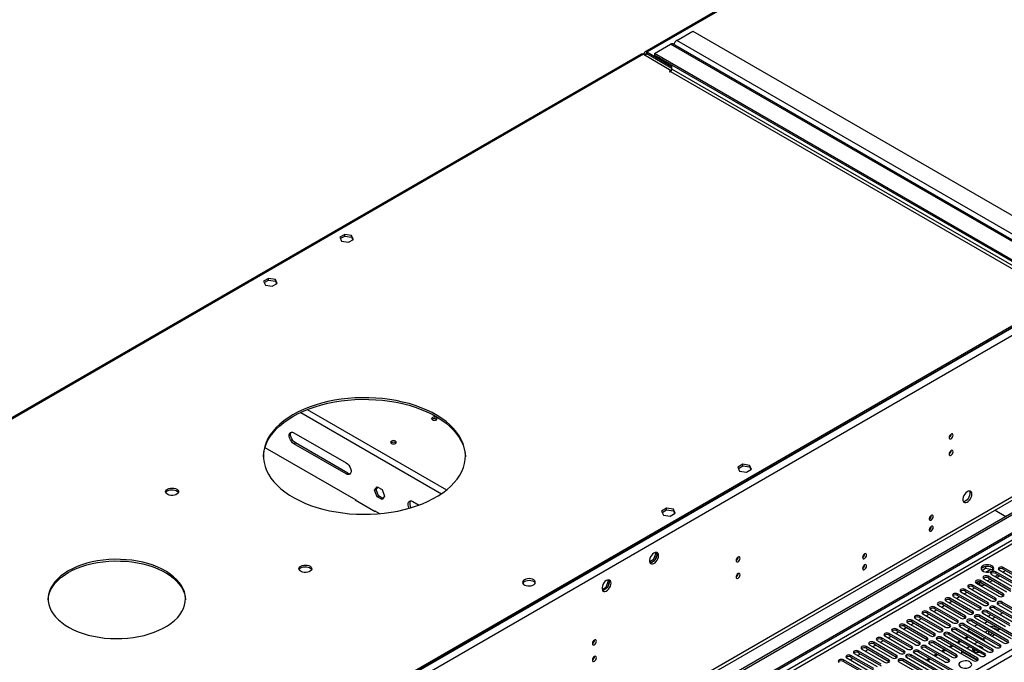
# Model space of a CAD drawing. Units: millimetres. Extents: x 3 to 7983, y 8 to 11294.
# Drawn here: x 3194 to 3926, y 2567 to 3044 of the extents above; entities that cross this region are included whole.
import ezdxf

# ---------------------------------------------------------------- set-up
doc = ezdxf.new("R2010")
doc.units = ezdxf.units.MM
doc.header["$LTSCALE"] = 38

msp = doc.modelspace()

# ---------------------------------------------------------------- linework, layer by layer
at = {"color": 7, "linetype": 'Continuous', "lineweight": 25}
for p, q in [((4346.008, 3416.83), (3658.499, 3019.94)), ((3724.169, 2543.651), (5097.371, 3336.383)), ((3725.23, 2543.038), (5098.431, 3335.771)), ((3682.273, 3028.571), (3694.294, 3035.511)), ((3694.294, 3035.511), (3963.348, 2880.189)), ((3678.738, 3008.974), (3659.999, 3019.792)), ((3665.656, 3018.979), (3677.677, 3025.918)), ((3948.231, 2870.745), (3679.177, 3026.067)), ((3656.025, 3018.511), (3043.423, 2664.864)), ((3657.524, 3018.363), (3678.207, 3006.423)), ((3657.878, 3018.159), (3657.878, 3018.567)), ((3658.939, 3017.546), (3658.939, 3017.954)), ((3678.738, 3007.749), (3659.999, 3018.567)), ((3665.656, 3018.979), (3665.656, 3017.754)), ((3934.71, 2863.657), (3665.656, 3018.979)), ((3934.71, 2862.432), (3665.656, 3017.754)), ((3678.207, 3006.423), (3676.616, 3005.504)), ((3676.616, 3005.504), (3677.147, 3005.198)), ((3677.147, 3005.198), (3677.677, 3005.504)), ((3678.207, 3006.423), (3678.207, 3005.975)), ((3678.738, 3007.342), (3678.738, 3010.202)), ((3435.724, 2884.646), (3432.009, 2882.502)), ((3432.009, 2882.502), (3433.369, 2879.572)), ((3432.457, 2881.536), (3435.724, 2883.421)), ((3440.799, 2883.861), (3435.724, 2884.646)), ((3435.724, 2883.421), (3435.724, 2884.646)), ((3435.724, 2883.421), (3440.799, 2882.636)), ((3438.444, 2878.787), (3442.159, 2880.932)), ((3442.159, 2880.932), (3440.799, 2883.861)), ((3440.799, 2882.636), (3440.799, 2883.861)), ((3440.799, 2882.636), (3441.71, 2880.673)), ((3433.369, 2879.572), (3438.444, 2878.787)), ((3379.155, 2851.99), (3375.441, 2849.845)), ((3384.231, 2851.205), (3379.155, 2851.99)), ((3379.155, 2850.765), (3379.155, 2851.99)), ((3375.441, 2849.845), (3376.8, 2846.916)), ((3375.889, 2848.879), (3379.155, 2850.765)), ((3376.8, 2846.916), (3381.875, 2846.131)), ((3379.155, 2850.765), (3384.231, 2849.98)), ((3381.875, 2846.131), (3385.59, 2848.275)), ((3385.59, 2848.275), (3384.231, 2851.205)), ((3384.231, 2849.98), (3384.231, 2851.205)), ((3384.231, 2849.98), (3385.142, 2848.016)), ((3969.005, 2838.549), (2580.601, 2037.04)), ((3969.005, 2837.324), (2580.601, 2035.815)), ((4037.064, 2739.029), (2535.876, 1872.412)), ((4037.064, 2737.396), (2535.876, 1870.779)), ((3398.016, 2737.474), (3436.907, 2715.022)), ((3436.907, 2706.857), (3398.016, 2729.308)), ((3437.968, 2707.469), (3399.077, 2729.921)), ((3376.483, 2726.47), (3443.948, 2687.523)), ((3731.295, 2714.017), (3727.58, 2711.872)), ((3728.028, 2710.906), (3731.295, 2712.792)), ((3736.37, 2713.232), (3731.295, 2714.017)), ((3731.295, 2712.792), (3731.295, 2714.017)), ((3731.295, 2712.792), (3736.37, 2712.007)), ((3737.729, 2710.302), (3736.37, 2713.232)), ((3736.37, 2712.007), (3736.37, 2713.232)), ((3727.58, 2711.872), (3728.939, 2708.943)), ((3728.939, 2708.943), (3734.014, 2708.158)), ((3734.014, 2708.158), (3737.729, 2710.302)), ((3736.37, 2712.007), (3737.281, 2710.043)), ((3457.941, 2694.715), (3459.798, 2697.357)), ((3457.941, 2694.715), (3459.002, 2695.327)), ((3459.798, 2689.927), (3457.941, 2694.715)), ((3459.002, 2695.327), (3460.247, 2697.099)), ((3460.859, 2690.539), (3459.002, 2695.327)), ((3459.798, 2697.357), (3463.513, 2695.213)), ((3463.513, 2695.213), (3465.371, 2690.425)), ((3443.594, 2687.727), (3443.382, 2687.605)), ((3443.382, 2687.605), (3458.231, 2679.033)), ((3443.948, 2687.523), (3443.948, 2687.278)), ((3459.798, 2689.927), (3460.859, 2690.539)), ((3463.513, 2687.782), (3459.798, 2689.927)), ((3464.126, 2688.653), (3460.859, 2690.539)), ((3465.371, 2690.425), (3463.513, 2687.782)), ((3486.405, 2686.448), (3491.008, 2683.79)), ((3458.09, 2679.359), (3461.553, 2677.36)), ((3458.09, 2679.114), (3458.09, 2679.359)), ((3458.231, 2679.033), (3458.443, 2679.155)), ((3674.726, 2681.361), (3671.011, 2679.216)), ((3671.011, 2679.216), (3672.371, 2676.286)), ((3671.459, 2678.25), (3674.726, 2680.136)), ((3672.371, 2676.286), (3677.446, 2675.501)), ((3679.801, 2680.576), (3674.726, 2681.361)), ((3674.726, 2680.136), (3674.726, 2681.361)), ((3674.726, 2680.136), (3679.801, 2679.351)), ((3677.446, 2675.501), (3681.161, 2677.646)), ((3681.161, 2677.646), (3679.801, 2680.576)), ((3679.801, 2679.351), (3679.801, 2680.576)), ((3679.801, 2679.351), (3680.712, 2677.387)), ((3918.624, 2680.043), (3926.755, 2675.349)), ((3666.72, 2647.876), (3664.862, 2643.088)), ((3666.262, 2648.526), (3666.72, 2647.876)), ((3667.403, 2647.482), (3666.72, 2647.876)), ((3666.818, 2648.632), (3667.334, 2647.899)), ((3664.862, 2643.088), (3662.204, 2641.554)), ((3665.029, 2641.96), (3663.101, 2640.847)), ((3665.661, 2642.627), (3664.862, 2643.088)), ((3667.334, 2646.113), (3666.369, 2643.627)), ((3910.714, 2637.909), (3908.785, 2636.796)), ((3908.949, 2635.257), (3911.607, 2636.792)), ((3911.607, 2638.123), (3911.607, 2636.792)), ((3911.607, 2636.792), (3916.682, 2636.007)), ((3915.462, 2637.829), (3912.827, 2638.236)), ((3915.954, 2632.322), (3932.836, 2622.576)), ((3916.682, 2637.204), (3916.682, 2636.007)), ((3916.682, 2636.007), (3917.016, 2635.287)), ((3917.494, 2635.89), (3917.009, 2636.936)), ((3936.018, 2624.413), (3919.136, 2634.159)), ((3919.136, 2632.934), (3936.018, 2623.188)), ((3921.611, 2635.587), (3938.493, 2625.841)), ((3926.561, 2635.179), (3924.44, 2633.954)), ((3941.675, 2627.678), (3924.793, 2637.424)), ((3924.793, 2636.199), (3941.675, 2626.453)), ((3631.364, 2627.466), (3629.507, 2622.678)), ((3630.907, 2628.116), (3631.364, 2627.466)), ((3631.978, 2625.702), (3631.014, 2623.217)), ((3632.047, 2627.071), (3631.364, 2627.466)), ((3631.463, 2628.222), (3631.978, 2627.489)), ((3904.64, 2625.79), (3921.522, 2616.045)), ((3907.31, 2624.882), (3904.658, 2626.413)), ((3907.31, 2626.515), (3906.971, 2626.711)), ((3924.704, 2617.881), (3907.822, 2627.627)), ((3907.822, 2626.402), (3924.704, 2616.657)), ((3910.297, 2629.056), (3927.179, 2619.31)), ((3915.247, 2628.648), (3913.126, 2627.423)), ((3930.361, 2621.147), (3913.479, 2630.893)), ((3913.479, 2629.668), (3930.361, 2619.922)), ((3916.661, 2627.831), (3914.54, 2626.607)), ((3920.904, 2631.913), (3918.783, 2630.689)), ((3922.318, 2631.097), (3920.197, 2629.872)), ((3629.507, 2622.678), (3626.849, 2621.144)), ((3629.674, 2621.55), (3627.746, 2620.437)), ((3630.305, 2622.217), (3629.507, 2622.678)), ((3907.734, 2608.085), (3890.852, 2617.83)), ((3893.327, 2619.259), (3910.209, 2609.513)), ((3895.809, 2617.826), (3897.93, 2619.051)), ((3913.391, 2611.35), (3896.509, 2621.096)), ((3896.509, 2619.871), (3913.391, 2610.125)), ((3898.983, 2622.525), (3915.866, 2612.779)), ((3901.466, 2621.092), (3903.587, 2622.316)), ((3919.048, 2614.616), (3902.165, 2624.362)), ((3902.165, 2623.137), (3919.048, 2613.391)), ((3907.123, 2624.357), (3907.701, 2624.691)), ((3896.42, 2601.553), (3879.538, 2611.299)), ((3882.013, 2612.728), (3898.895, 2602.982)), ((3884.495, 2611.295), (3886.616, 2612.519)), ((3902.077, 2604.819), (3885.195, 2614.565)), ((3885.195, 2613.34), (3902.077, 2603.594)), ((3887.67, 2615.993), (3904.552, 2606.248)), ((3890.152, 2614.56), (3892.273, 2615.785)), ((3890.852, 2616.606), (3907.734, 2606.86)), ((3919.048, 2613.391), (3919.441, 2613.085)), ((3940.88, 2602.013), (3923.997, 2611.758)), ((3923.997, 2610.534), (3940.88, 2600.788)), ((3924.704, 2616.657), (3925.098, 2616.351)), ((3865.042, 2602.931), (3881.925, 2593.185)), ((3885.107, 2595.022), (3868.224, 2604.768)), ((3868.224, 2603.543), (3885.107, 2593.797)), ((3870.699, 2606.197), (3887.581, 2596.451)), ((3873.181, 2604.764), (3875.303, 2605.988)), ((3890.763, 2598.288), (3873.881, 2608.034)), ((3873.881, 2606.809), (3890.763, 2597.063)), ((3876.356, 2609.462), (3893.238, 2599.716)), ((3878.838, 2608.029), (3880.96, 2609.254)), ((3879.538, 2610.074), (3896.42, 2600.328)), ((3902.077, 2603.594), (3902.47, 2603.288)), ((3907.734, 2606.86), (3908.127, 2606.554)), ((3909.502, 2603.39), (3926.384, 2593.644)), ((3929.566, 2595.481), (3912.684, 2605.227)), ((3912.684, 2604.002), (3929.566, 2594.256)), ((3913.391, 2610.125), (3913.784, 2609.819)), ((3915.159, 2606.656), (3932.041, 2596.91)), ((3935.223, 2598.747), (3918.341, 2608.493)), ((3918.341, 2607.268), (3935.223, 2597.522)), ((3920.815, 2609.921), (3937.698, 2600.176)), ((3924.391, 2603.775), (3922.27, 2602.551)), ((3853.729, 2596.4), (3870.611, 2586.654)), ((3856.211, 2594.967), (3858.332, 2596.191)), ((3873.793, 2588.491), (3856.911, 2598.237)), ((3856.911, 2597.012), (3873.793, 2587.266)), ((3859.385, 2599.665), (3876.268, 2589.919)), ((3861.868, 2598.232), (3863.989, 2599.457)), ((3879.45, 2591.756), (3862.567, 2601.502)), ((3862.567, 2600.277), (3879.45, 2590.532)), ((3867.525, 2601.498), (3869.646, 2602.722)), ((3890.763, 2597.063), (3891.157, 2596.757)), ((3896.42, 2600.328), (3896.813, 2600.022)), ((3898.188, 2596.859), (3924.97, 2581.398)), ((3928.152, 2583.235), (3901.37, 2598.696)), ((3901.37, 2597.471), (3928.152, 2582.01)), ((3903.845, 2600.125), (3930.627, 2584.664)), ((3933.808, 2586.501), (3907.027, 2601.961)), ((3907.027, 2600.737), (3933.808, 2585.276)), ((3911.217, 2596.17), (3910.966, 2596.014)), ((3913.077, 2597.244), (3911.217, 2596.17)), ((3912.469, 2597.595), (3912.117, 2596.69)), ((3913.938, 2601.381), (3913.763, 2600.93)), ((3915.581, 2602.33), (3913.938, 2601.381)), ((3918.734, 2600.51), (3916.613, 2599.285)), ((3918.189, 2600.824), (3917.875, 2600.013)), ((3856.822, 2578.694), (3839.94, 2588.44)), ((3842.415, 2589.868), (3859.297, 2580.123)), ((3844.897, 2588.435), (3847.018, 2589.66)), ((3862.479, 2581.959), (3845.597, 2591.705)), ((3845.597, 2590.481), (3862.479, 2580.735)), ((3848.072, 2593.134), (3864.954, 2583.388)), ((3850.554, 2591.701), (3852.675, 2592.926)), ((3868.136, 2585.225), (3851.254, 2594.971)), ((3851.254, 2593.746), (3868.136, 2584)), ((3879.45, 2590.532), (3879.843, 2590.226)), ((3911.181, 2573.438), (3884.399, 2588.899)), ((3885.107, 2593.797), (3885.5, 2593.491)), ((3886.874, 2590.328), (3913.656, 2574.867)), ((3916.838, 2576.704), (3890.056, 2592.165)), ((3890.056, 2590.94), (3916.838, 2575.479)), ((3892.531, 2593.593), (3919.313, 2578.133)), ((3922.495, 2579.97), (3895.713, 2595.43)), ((3895.713, 2594.205), (3922.495, 2578.745)), ((3899.958, 2591.755), (3898.379, 2590.844)), ((3898.379, 2590.844), (3911.107, 2583.496)), ((3898.379, 2590.217), (3898.379, 2590.844)), ((3905.615, 2595.021), (3903.494, 2593.796)), ((3911.272, 2589.306), (3913.393, 2590.53)), ((3913.393, 2588.081), (3913.936, 2588.394)), ((3913.936, 2588.394), (3913.936, 2590.217)), ((3913.936, 2588.394), (3915.35, 2587.578)), ((3914.207, 2594.143), (3920.034, 2593.228)), ((3916.929, 2588.489), (3914.807, 2587.265)), ((3917.308, 2592.353), (3923.135, 2591.438)), ((3922.271, 2591.573), (3920.464, 2590.53)), ((3845.509, 2572.163), (3828.626, 2581.908)), ((3831.101, 2583.337), (3847.983, 2573.591)), ((3833.583, 2581.904), (3835.705, 2583.129)), ((3851.165, 2575.428), (3834.283, 2585.174)), ((3834.283, 2583.949), (3851.165, 2574.203)), ((3836.758, 2586.603), (3853.64, 2576.857)), ((3839.24, 2585.17), (3841.362, 2586.394)), ((3839.94, 2587.215), (3856.822, 2577.469)), ((3868.136, 2584), (3868.529, 2583.694)), ((3889.968, 2572.622), (3873.086, 2582.368)), ((3873.086, 2581.143), (3889.968, 2571.397)), ((3873.793, 2587.266), (3874.186, 2586.96)), ((3875.561, 2583.796), (3902.342, 2568.336)), ((3905.524, 2570.173), (3878.743, 2585.633)), ((3878.743, 2584.408), (3905.524, 2568.948)), ((3881.217, 2587.062), (3907.999, 2571.601)), ((3884.399, 2587.674), (3911.181, 2572.213)), ((3892.454, 2583.024), (3890.333, 2581.8)), ((3898.111, 2586.29), (3895.99, 2585.065)), ((3905.615, 2581.958), (3903.494, 2580.733)), ((3911.272, 2585.224), (3909.15, 2583.999)), ((3909.339, 2584.108), (3909.15, 2583.999)), ((3909.339, 2584.108), (3910.754, 2583.292)), ((3910.754, 2583.292), (3911.107, 2583.496)), ((3916.222, 2586.448), (3918.343, 2587.673)), ((3834.195, 2565.631), (3817.313, 2575.377)), ((3817.313, 2574.152), (3834.195, 2564.406)), ((3819.788, 2576.806), (3836.67, 2567.06)), ((3822.27, 2575.373), (3824.391, 2576.597)), ((3839.852, 2568.897), (3822.97, 2578.643)), ((3822.97, 2577.418), (3839.852, 2567.672)), ((3825.444, 2580.072), (3842.327, 2570.326)), ((3827.927, 2578.639), (3830.048, 2579.863)), ((3828.626, 2580.684), (3845.509, 2570.938)), ((3851.165, 2574.203), (3851.559, 2573.897)), ((3856.822, 2577.469), (3857.215, 2577.163)), ((3858.59, 2574), (3885.372, 2558.539)), ((3888.554, 2560.376), (3861.772, 2575.836)), ((3861.772, 2574.612), (3888.554, 2559.151)), ((3862.479, 2580.735), (3862.872, 2580.429)), ((3864.247, 2577.265), (3881.129, 2567.519)), ((3884.311, 2569.356), (3867.429, 2579.102)), ((3867.429, 2577.877), (3884.311, 2568.131)), ((3869.904, 2580.531), (3886.786, 2570.785)), ((3881.14, 2576.493), (3879.019, 2575.269)), ((3886.797, 2579.759), (3884.676, 2578.534)), ((3894.301, 2575.427), (3893.783, 2575.128)), ((3893.783, 2575.128), (3905.536, 2568.343)), ((3893.783, 2575.128), (3893.783, 2573.277)), ((3899.958, 2578.692), (3897.837, 2577.468)), ((3904.451, 2576.012), (3902.948, 2575.144)), ((3904.451, 2576.012), (3904.451, 2576.099)), ((3904.656, 2575.98), (3904.451, 2576.012)), ((3917.231, 2575.173), (3916.838, 2575.479)), ((3922.888, 2578.439), (3922.495, 2578.745)), ((3822.881, 2559.1), (3805.999, 2568.846)), ((3805.999, 2567.621), (3822.881, 2557.875)), ((3808.474, 2570.275), (3825.356, 2560.529)), ((3810.956, 2568.842), (3813.077, 2570.066)), ((3828.538, 2562.366), (3811.656, 2572.112)), ((3811.656, 2570.887), (3828.538, 2561.141)), ((3814.131, 2573.54), (3831.013, 2563.794)), ((3816.613, 2572.107), (3818.734, 2573.332)), ((3839.852, 2567.672), (3840.245, 2567.366)), ((3845.509, 2570.938), (3845.902, 2570.632)), ((3847.276, 2567.468), (3874.058, 2552.008)), ((3877.24, 2553.844), (3850.458, 2569.305)), ((3850.458, 2568.08), (3877.24, 2552.62)), ((3852.933, 2570.734), (3879.715, 2555.273)), ((3882.897, 2557.11), (3856.115, 2572.571)), ((3856.115, 2571.346), (3882.897, 2555.885)), ((3869.827, 2569.962), (3867.705, 2568.737)), ((3875.483, 2573.227), (3873.362, 2572.003)), ((3884.311, 2568.131), (3884.704, 2567.825)), ((3889.968, 2571.397), (3890.361, 2571.091)), ((3905.917, 2568.642), (3905.524, 2568.948)), ((3911.574, 2571.907), (3911.181, 2572.213))]:
    msp.add_line(p, q, dxfattribs=at)
at = {"color": 8, "linetype": 'Continuous', "lineweight": 25}
for p, q in [((4345.781, 3415.685), (3659.999, 3019.792)), ((5097.441, 3330.708), (3725.23, 2538.547)), ((3726.291, 2536.71), (5097.371, 3328.218)), ((3869.303, 2541.098), (5089.769, 3245.659)), ((5091.891, 3241.984), (3871.424, 2537.424)), ((3951.327, 2873.25), (3682.273, 3028.571)), ((3659.999, 3018.567), (3659.999, 3019.792)), ((3946.731, 2870.596), (3677.677, 3025.918)), ((3657.524, 3018.363), (3045.407, 2664.995)), ((3658.939, 3017.954), (3657.878, 3018.567)), ((3658.939, 3017.954), (3660, 3018.567)), ((3677.677, 3005.504), (3946.731, 2850.183)), ((3947.792, 2852.02), (3678.738, 3007.342)), ((3970.066, 2837.528), (2579.54, 2034.795)), ((3972.541, 2833.242), (2582.015, 2030.508)), ((3403.033, 2752.541), (3507.577, 2692.19)), ((3407.888, 2754.637), (3511.295, 2694.942)), ((3398.016, 2729.308), (3399.077, 2729.921)), ((3975.722, 2715.455), (2578.833, 1909.048)), ((2579.894, 1907.211), (3976.783, 2713.618)), ((3436.907, 2706.857), (3437.968, 2707.469)), ((3911.889, 2634.05), (3915.576, 2636.178)), ((3919.136, 2632.934), (3919.136, 2634.159)), ((3924.793, 2636.199), (3924.793, 2637.424)), ((3907.31, 2624.882), (3907.31, 2626.515)), ((3907.822, 2626.402), (3907.822, 2627.627)), ((3913.479, 2629.668), (3913.479, 2630.893)), ((3890.852, 2616.606), (3890.852, 2617.83)), ((3896.509, 2619.871), (3896.509, 2621.096)), ((3902.165, 2623.137), (3902.165, 2624.362)), ((3924.704, 2616.657), (3924.704, 2617.881)), ((3879.538, 2610.074), (3879.538, 2611.299)), ((3885.195, 2613.34), (3885.195, 2614.565)), ((3913.391, 2610.125), (3913.391, 2611.35)), ((3919.048, 2613.391), (3919.048, 2614.616)), ((3923.997, 2610.534), (3923.997, 2611.758)), ((3868.224, 2603.543), (3868.224, 2604.768)), ((3873.881, 2606.809), (3873.881, 2608.034)), ((3902.077, 2603.594), (3902.077, 2604.819)), ((3907.734, 2606.86), (3907.734, 2608.085)), ((3912.684, 2604.002), (3912.684, 2605.227)), ((3918.341, 2607.268), (3918.341, 2608.493)), ((3856.911, 2597.012), (3856.911, 2598.237)), ((3862.567, 2600.277), (3862.567, 2601.502)), ((3890.763, 2597.063), (3890.763, 2598.288)), ((3896.42, 2600.328), (3896.42, 2601.553)), ((3901.37, 2597.471), (3901.37, 2598.696)), ((3907.027, 2600.737), (3907.027, 2601.961)), ((3839.94, 2587.215), (3839.94, 2588.44)), ((3845.597, 2590.481), (3845.597, 2591.705)), ((3851.254, 2593.746), (3851.254, 2594.971)), ((3873.793, 2587.266), (3873.793, 2588.491)), ((3879.45, 2590.532), (3879.45, 2591.756)), ((3884.399, 2587.674), (3884.399, 2588.899)), ((3885.107, 2593.797), (3885.107, 2595.022)), ((3890.056, 2590.94), (3890.056, 2592.165)), ((3895.713, 2594.205), (3895.713, 2595.43)), ((3828.626, 2580.684), (3828.626, 2581.908)), ((3834.283, 2583.949), (3834.283, 2585.174)), ((3862.479, 2580.735), (3862.479, 2581.959)), ((3868.136, 2584), (3868.136, 2585.225)), ((3873.086, 2581.143), (3873.086, 2582.368)), ((3878.743, 2584.408), (3878.743, 2585.633)), ((3893.332, 2582.517), (3891.211, 2581.293)), ((3898.989, 2585.783), (3896.868, 2584.558)), ((3817.313, 2574.152), (3817.313, 2575.377)), ((3822.97, 2577.418), (3822.97, 2578.643)), ((3851.165, 2574.203), (3851.165, 2575.428)), ((3856.822, 2577.469), (3856.822, 2578.694)), ((3861.772, 2574.612), (3861.772, 2575.836)), ((3867.429, 2577.877), (3867.429, 2579.102)), ((3882.019, 2575.986), (3879.898, 2574.761)), ((3887.676, 2579.252), (3885.555, 2578.027)), ((3916.838, 2575.479), (3916.838, 2576.704)), ((3922.495, 2578.745), (3922.495, 2579.97)), ((3805.999, 2567.621), (3805.999, 2568.846)), ((3811.656, 2570.887), (3811.656, 2572.112)), ((3839.852, 2567.672), (3839.852, 2568.897)), ((3845.509, 2570.938), (3845.509, 2572.163)), ((3850.458, 2568.08), (3850.458, 2569.305)), ((3856.115, 2571.346), (3856.115, 2572.571)), ((3870.705, 2569.455), (3868.584, 2568.23)), ((3876.362, 2572.72), (3874.241, 2571.496)), ((3884.311, 2568.131), (3884.311, 2569.356)), ((3889.968, 2571.397), (3889.968, 2572.622)), ((3905.524, 2568.948), (3905.524, 2570.173)), ((3911.181, 2572.213), (3911.181, 2573.438))]:
    msp.add_line(p, q, dxfattribs=at)
at = {"color": 7, "linetype": 'Continuous', "lineweight": 25, "flags": 128}
for points in [[(3397.309, 2750.785), (3393.777, 2748.6), (3390.514, 2746.279), (3387.536, 2743.834), (3384.858, 2741.276), (3382.491, 2738.618), (3380.448, 2735.872), (3378.738, 2733.051), (3377.369, 2730.168), (3376.348, 2727.238), (3375.68, 2724.274), (3375.367, 2721.291), (3375.412, 2718.302), (3375.814, 2715.322), (3376.571, 2712.365), (3377.679, 2709.446), (3379.134, 2706.577), (3380.928, 2703.774), (3383.053, 2701.048), (3385.498, 2698.414), (3388.253, 2695.883), (3391.303, 2693.468), (3394.635, 2691.18), (3398.232, 2689.031), (3402.078, 2687.029), (3406.154, 2685.186), (3410.44, 2683.509), (3414.916, 2682.008), (3419.561, 2680.688), (3424.353, 2679.556), (3429.269, 2678.618), (3434.285, 2677.877), (3439.377, 2677.338), (3444.522, 2677.004), (3449.695, 2676.875), (3454.871, 2676.952), (3460.025, 2677.236), (3465.133, 2677.723), (3470.17, 2678.414), (3475.113, 2679.303), (3479.938, 2680.387), (3484.622, 2681.66), (3489.143, 2683.117), (3493.478, 2684.751), (3497.608, 2686.553), (3501.513, 2688.516), (3505.174, 2690.629), (3508.574, 2692.884), (3511.696, 2695.268), (3514.526, 2697.771), (3517.05, 2700.38), (3519.256, 2703.084), (3521.133, 2705.87), (3522.674, 2708.723), (3523.869, 2711.631), (3524.715, 2714.58), (3525.205, 2717.556), (3525.339, 2720.543), (3525.116, 2723.53), (3524.536, 2726.5), (3523.603, 2729.439), (3522.321, 2732.335), (3520.695, 2735.173), (3518.735, 2737.939), (3516.448, 2740.621), (3513.846, 2743.205), (3510.942, 2745.679), (3507.749, 2748.032), (3504.283, 2750.252), (3500.559, 2752.329), (3496.596, 2754.252), (3492.413, 2756.013), (3488.029, 2757.603), (3483.465, 2759.015), (3478.744, 2760.242), (3473.887, 2761.277), (3468.919, 2762.117), (3463.861, 2762.757), (3458.739, 2763.194), (3453.578, 2763.426), (3448.4, 2763.452), (3443.232, 2763.271), (3438.098, 2762.886), (3433.023, 2762.296), (3428.029, 2761.506), (3423.143, 2760.519), (3418.385, 2759.339), (3413.78, 2757.973), (3409.35, 2756.427), (3405.114, 2754.708), (3401.094, 2752.824), (3397.309, 2750.785)], [(3397.309, 2749.56), (3401.094, 2751.6), (3405.114, 2753.483), (3409.35, 2755.202), (3413.78, 2756.748), (3418.385, 2758.115), (3423.143, 2759.294), (3428.029, 2760.281), (3433.023, 2761.071), (3438.098, 2761.661), (3443.232, 2762.047), (3448.4, 2762.227), (3453.578, 2762.201), (3458.739, 2761.969), (3463.861, 2761.532), (3468.919, 2760.892), (3473.887, 2760.053), (3478.744, 2759.017), (3483.465, 2757.79), (3488.029, 2756.378), (3492.413, 2754.788), (3496.596, 2753.027), (3500.559, 2751.104), (3504.283, 2749.027), (3507.749, 2746.807), (3510.942, 2744.455), (3513.846, 2741.98), (3516.448, 2739.396), (3518.735, 2736.714), (3520.695, 2733.948), (3522.321, 2731.11), (3523.603, 2728.215), (3524.536, 2725.275), (3525.116, 2722.305), (3525.335, 2719.557)], [(3375.35, 2719.557), (3375.367, 2720.066), (3375.68, 2723.049), (3376.348, 2726.013), (3377.369, 2728.943), (3378.738, 2731.826), (3380.448, 2734.647), (3382.491, 2737.393), (3384.858, 2740.052), (3387.536, 2742.609), (3390.514, 2745.055), (3393.777, 2747.375), (3397.309, 2749.56)], [(3503.799, 2747.029), (3504.255, 2747.422), (3504.414, 2747.886), (3504.255, 2748.35), (3503.799, 2748.743), (3503.118, 2749.006), (3502.314, 2749.098), (3501.511, 2749.006), (3500.83, 2748.743), (3500.374, 2748.35), (3500.215, 2747.886), (3500.374, 2747.422), (3500.83, 2747.029), (3501.511, 2746.766), (3502.315, 2746.674), (3503.118, 2746.766), (3503.799, 2747.029)], [(3398.016, 2729.308), (3397.02, 2730.049), (3396.105, 2731.06), (3395.344, 2732.26), (3394.8, 2733.552), (3394.517, 2734.83), (3394.517, 2735.992), (3394.8, 2736.944), (3395.344, 2737.607), (3396.105, 2737.929), (3397.02, 2737.883), (3398.016, 2737.474)], [(3399.077, 2729.921), (3398.081, 2730.661), (3397.165, 2731.672), (3396.405, 2732.872), (3395.861, 2734.164), (3395.577, 2735.443), (3395.577, 2736.605), (3395.861, 2737.556), (3396.104, 2737.929)], [(3887.511, 2735.571), (3887.398, 2736.162), (3887.076, 2736.532), (3886.594, 2736.626), (3886.026, 2736.428), (3885.458, 2735.97), (3884.976, 2735.32), (3884.654, 2734.578), (3884.541, 2733.856), (3884.654, 2733.265), (3884.976, 2732.895), (3885.458, 2732.801), (3886.026, 2732.999), (3886.594, 2733.457), (3887.076, 2734.107), (3887.398, 2734.849), (3887.511, 2735.571)], [(3470.424, 2731.191), (3469.969, 2730.797), (3469.809, 2730.333), (3469.969, 2729.869), (3470.424, 2729.476), (3471.105, 2729.213), (3471.909, 2729.121), (3472.713, 2729.213), (3473.394, 2729.476), (3473.849, 2729.87), (3474.009, 2730.333), (3473.849, 2730.797), (3473.394, 2731.191), (3472.713, 2731.453), (3471.909, 2731.546), (3471.105, 2731.453), (3470.424, 2731.191)], [(3887.511, 2723.323), (3887.398, 2723.914), (3887.076, 2724.284), (3886.594, 2724.378), (3886.026, 2724.18), (3885.458, 2723.722), (3884.976, 2723.072), (3884.654, 2722.33), (3884.541, 2721.608), (3884.654, 2721.017), (3884.976, 2720.647), (3885.458, 2720.553), (3886.026, 2720.751), (3886.594, 2721.209), (3887.076, 2721.859), (3887.398, 2722.601), (3887.511, 2723.323)], [(3436.907, 2715.022), (3437.903, 2714.282), (3438.819, 2713.271), (3439.579, 2712.071), (3440.123, 2710.779), (3440.407, 2709.501), (3440.407, 2708.338), (3440.123, 2707.387), (3439.579, 2706.724), (3438.819, 2706.402), (3437.903, 2706.447), (3436.907, 2706.857)], [(3304.148, 2695.576), (3305.179, 2696.027), (3306.382, 2696.301), (3307.669, 2696.377), (3308.944, 2696.25), (3310.112, 2695.929), (3311.087, 2695.439), (3311.796, 2694.814), (3312.188, 2694.102), (3312.232, 2693.356), (3311.925, 2692.631), (3311.291, 2691.98), (3310.377, 2691.452), (3309.249, 2691.086), (3307.992, 2690.909), (3306.7, 2690.934), (3305.467, 2691.16), (3304.385, 2691.57), (3303.535, 2692.133), (3302.979, 2692.807), (3302.759, 2693.543), (3302.892, 2694.286), (3303.366, 2694.98), (3304.148, 2695.576)], [(3302.877, 2693.024), (3303.088, 2693.418), (3303.722, 2694.069), (3304.636, 2694.597), (3305.764, 2694.963), (3307.021, 2695.139), (3308.314, 2695.114), (3309.547, 2694.888), (3310.628, 2694.478), (3311.478, 2693.916), (3312.034, 2693.241), (3312.137, 2693.024)], [(3901.476, 2691.783), (3901.352, 2692.757), (3900.987, 2693.516), (3900.41, 2694.002), (3899.663, 2694.179), (3898.801, 2694.036), (3897.888, 2693.581), (3896.993, 2692.849), (3896.181, 2691.894), (3895.512, 2690.787), (3895.037, 2689.61), (3894.79, 2688.451), (3894.79, 2687.395), (3895.037, 2686.52), (3895.512, 2685.892), (3896.181, 2685.557), (3896.993, 2685.54), (3897.888, 2685.842), (3898.801, 2686.441), (3899.663, 2687.292), (3900.41, 2688.332), (3900.987, 2689.485), (3901.352, 2690.664), (3901.476, 2691.783)], [(3899.678, 2694.179), (3899.784, 2693.984), (3900.031, 2693.109), (3900.031, 2692.053), (3899.784, 2690.893), (3899.309, 2689.716), (3898.64, 2688.609), (3897.828, 2687.655), (3896.933, 2686.923), (3896.02, 2686.468), (3895.158, 2686.324), (3895.143, 2686.325)], [(3483.658, 2681.379), (3483.189, 2682.526), (3482.905, 2683.805), (3482.905, 2684.967), (3483.189, 2685.918), (3483.733, 2686.582), (3484.493, 2686.903), (3485.408, 2686.858), (3486.405, 2686.448)], [(3872.732, 2675.189), (3872.619, 2675.78), (3872.298, 2676.151), (3871.816, 2676.244), (3871.248, 2676.047), (3870.679, 2675.588), (3870.197, 2674.938), (3869.876, 2674.196), (3869.763, 2673.475), (3869.876, 2672.884), (3870.197, 2672.513), (3870.679, 2672.42), (3871.248, 2672.617), (3871.816, 2673.076), (3872.298, 2673.725), (3872.619, 2674.468), (3872.732, 2675.189)], [(3872.732, 2667.024), (3872.619, 2667.615), (3872.298, 2667.985), (3871.816, 2668.079), (3871.248, 2667.881), (3870.679, 2667.423), (3870.197, 2666.773), (3869.876, 2666.031), (3869.763, 2665.309), (3869.876, 2664.718), (3870.197, 2664.348), (3870.679, 2664.254), (3871.248, 2664.452), (3871.816, 2664.91), (3872.298, 2665.56), (3872.619, 2666.302), (3872.732, 2667.024)], [(3668.838, 2646.241), (3668.714, 2647.216), (3668.349, 2647.974), (3667.772, 2648.461), (3667.025, 2648.638), (3666.163, 2648.494), (3665.25, 2648.04), (3664.355, 2647.308), (3663.542, 2646.353), (3662.874, 2645.246), (3662.399, 2644.069), (3662.152, 2642.91), (3662.152, 2641.853), (3662.399, 2640.979), (3662.874, 2640.351), (3663.542, 2640.016), (3664.355, 2639.998), (3665.25, 2640.301), (3666.163, 2640.9), (3667.025, 2641.751), (3667.772, 2642.791), (3668.349, 2643.944), (3668.714, 2645.123), (3668.838, 2646.241)], [(3667.039, 2648.638), (3667.146, 2648.443), (3667.393, 2647.568), (3667.393, 2646.512), (3667.146, 2645.352), (3666.671, 2644.175), (3666.002, 2643.068), (3665.19, 2642.114), (3664.294, 2641.382), (3663.382, 2640.927), (3662.52, 2640.783), (3662.505, 2640.783)], [(3823.235, 2646.615), (3823.122, 2647.206), (3822.8, 2647.576), (3822.318, 2647.67), (3821.75, 2647.472), (3821.182, 2647.014), (3820.7, 2646.364), (3820.378, 2645.622), (3820.265, 2644.9), (3820.378, 2644.309), (3820.7, 2643.939), (3821.182, 2643.845), (3821.75, 2644.043), (3822.318, 2644.501), (3822.8, 2645.151), (3823.122, 2645.893), (3823.235, 2646.615)], [(3230.432, 2634.855), (3227.541, 2633.04), (3224.923, 2631.092), (3222.597, 2629.024), (3220.578, 2626.851), (3218.882, 2624.588), (3217.519, 2622.251), (3216.501, 2619.856), (3215.832, 2617.421), (3215.52, 2614.962), (3215.564, 2612.496), (3215.966, 2610.041), (3216.723, 2607.614), (3217.828, 2605.232), (3219.275, 2602.912), (3221.053, 2600.67), (3223.15, 2598.522), (3225.551, 2596.483), (3228.239, 2594.567), (3231.195, 2592.787), (3234.399, 2591.156), (3237.828, 2589.686), (3241.458, 2588.387), (3245.264, 2587.267), (3249.219, 2586.336), (3253.295, 2585.598), (3257.463, 2585.06), (3261.695, 2584.726), (3265.96, 2584.597), (3270.23, 2584.674), (3274.473, 2584.958), (3278.66, 2585.445), (3282.761, 2586.133), (3286.749, 2587.017), (3290.594, 2588.09), (3294.271, 2589.345), (3297.753, 2590.773), (3301.015, 2592.365), (3304.035, 2594.108), (3306.792, 2595.992), (3309.267, 2598.002), (3311.441, 2600.124), (3313.3, 2602.344), (3314.831, 2604.646), (3316.022, 2607.014), (3316.867, 2609.431), (3317.357, 2611.88), (3317.492, 2614.345), (3317.268, 2616.807), (3316.688, 2619.25), (3315.757, 2621.657), (3314.479, 2624.01), (3312.866, 2626.293), (3310.926, 2628.49), (3308.676, 2630.585), (3306.129, 2632.565), (3303.304, 2634.415), (3300.221, 2636.121), (3296.902, 2637.673), (3293.369, 2639.059), (3289.648, 2640.269), (3285.764, 2641.296), (3281.745, 2642.131), (3277.62, 2642.769), (3273.416, 2643.206), (3269.164, 2643.438), (3264.892, 2643.464), (3260.633, 2643.283), (3256.414, 2642.898), (3252.266, 2642.309), (3248.218, 2641.523), (3244.298, 2640.544), (3240.533, 2639.378), (3236.951, 2638.036), (3233.576, 2636.524), (3230.432, 2634.855)], [(3230.432, 2633.63), (3233.576, 2635.299), (3236.951, 2636.811), (3240.533, 2638.154), (3244.298, 2639.319), (3248.218, 2640.298), (3252.266, 2641.085), (3256.414, 2641.673), (3260.633, 2642.059), (3264.892, 2642.239), (3269.164, 2642.213), (3273.416, 2641.981), (3277.62, 2641.545), (3281.745, 2640.906), (3285.764, 2640.071), (3289.648, 2639.045), (3293.369, 2637.834), (3296.902, 2636.448), (3300.221, 2634.896), (3303.304, 2633.19), (3306.129, 2631.34), (3308.676, 2629.361), (3310.926, 2627.265), (3312.866, 2625.068), (3314.479, 2622.785), (3315.757, 2620.432), (3316.688, 2618.026), (3317.268, 2615.583), (3317.483, 2613.424)], [(3729.331, 2644.256), (3729.218, 2644.847), (3728.896, 2645.217), (3728.414, 2645.311), (3727.846, 2645.113), (3727.278, 2644.655), (3726.796, 2644.005), (3726.474, 2643.263), (3726.361, 2642.541), (3726.474, 2641.95), (3726.796, 2641.58), (3727.278, 2641.486), (3727.846, 2641.684), (3728.414, 2642.142), (3728.896, 2642.792), (3729.218, 2643.534), (3729.331, 2644.256)], [(3823.235, 2638.449), (3823.122, 2639.04), (3822.8, 2639.411), (3822.318, 2639.504), (3821.75, 2639.307), (3821.182, 2638.848), (3820.7, 2638.198), (3820.378, 2637.456), (3820.265, 2636.735), (3820.378, 2636.144), (3820.7, 2635.773), (3821.182, 2635.68), (3821.75, 2635.877), (3822.318, 2636.336), (3822.8, 2636.986), (3823.122, 2637.728), (3823.235, 2638.449)], [(3215.505, 2613.424), (3215.52, 2613.737), (3215.832, 2616.196), (3216.501, 2618.631), (3217.519, 2621.026), (3218.882, 2623.363), (3220.578, 2625.626), (3222.597, 2627.799), (3224.923, 2629.867), (3227.541, 2631.815), (3230.432, 2633.63)], [(3403.143, 2638.427), (3404.174, 2638.878), (3405.377, 2639.152), (3406.664, 2639.228), (3407.939, 2639.102), (3409.107, 2638.781), (3410.082, 2638.29), (3410.791, 2637.666), (3411.182, 2636.954), (3411.227, 2636.208), (3410.92, 2635.482), (3410.286, 2634.831), (3409.372, 2634.303), (3408.244, 2633.937), (3406.987, 2633.76), (3405.694, 2633.786), (3404.462, 2634.012), (3403.38, 2634.421), (3402.53, 2634.984), (3401.974, 2635.658), (3401.754, 2636.394), (3401.887, 2637.137), (3402.361, 2637.832), (3403.143, 2638.427)], [(3401.872, 2635.876), (3402.083, 2636.269), (3402.717, 2636.92), (3403.631, 2637.448), (3404.759, 2637.814), (3406.016, 2637.991), (3407.309, 2637.965), (3408.542, 2637.739), (3409.623, 2637.33), (3410.473, 2636.767), (3411.029, 2636.093), (3411.132, 2635.876)], [(3729.331, 2632.008), (3729.218, 2632.598), (3728.896, 2632.969), (3728.414, 2633.062), (3727.846, 2632.865), (3727.278, 2632.406), (3726.796, 2631.757), (3726.474, 2631.014), (3726.361, 2630.293), (3726.474, 2629.702), (3726.796, 2629.332), (3727.278, 2629.238), (3727.846, 2629.436), (3728.414, 2629.894), (3728.896, 2630.544), (3729.218, 2631.286), (3729.331, 2632.008)], [(3916.326, 2638.659), (3915.295, 2639.11), (3914.091, 2639.384), (3912.805, 2639.461), (3911.53, 2639.334), (3910.362, 2639.013), (3909.387, 2638.522), (3908.677, 2637.898), (3908.286, 2637.186), (3908.242, 2636.44), (3908.548, 2635.714), (3909.182, 2635.063), (3910.097, 2634.535), (3911.224, 2634.169), (3912.481, 2633.992), (3913.774, 2634.018), (3915.007, 2634.244), (3916.089, 2634.653), (3916.939, 2635.216), (3917.494, 2635.891), (3917.714, 2636.627), (3917.582, 2637.369), (3917.107, 2638.064), (3916.326, 2638.659)], [(3916.326, 2637.434), (3915.295, 2637.886), (3914.091, 2638.16), (3912.805, 2638.236), (3911.53, 2638.109), (3910.362, 2637.788), (3909.387, 2637.298), (3908.677, 2636.673), (3908.337, 2636.108)], [(3919.136, 2634.159), (3918.406, 2634.44), (3917.545, 2634.539), (3916.684, 2634.44), (3915.954, 2634.159), (3915.466, 2633.737), (3915.295, 2633.24), (3915.466, 2632.743), (3915.954, 2632.322)], [(3924.793, 2637.424), (3924.063, 2637.706), (3923.202, 2637.805), (3922.341, 2637.706), (3921.611, 2637.424), (3921.123, 2637.003), (3920.952, 2636.506), (3921.123, 2636.009), (3921.611, 2635.587)], [(3569.166, 2628.341), (3568.385, 2627.746), (3567.91, 2627.052), (3567.778, 2626.309), (3567.998, 2625.573), (3568.553, 2624.898), (3569.403, 2624.336), (3570.485, 2623.926), (3571.718, 2623.7), (3573.011, 2623.675), (3574.268, 2623.851), (3575.395, 2624.217), (3576.31, 2624.746), (3576.944, 2625.396), (3577.25, 2626.122), (3577.206, 2626.868), (3576.815, 2627.58), (3576.105, 2628.204), (3575.13, 2628.695), (3573.962, 2629.016), (3572.687, 2629.143), (3571.4, 2629.066), (3570.197, 2628.793), (3569.166, 2628.341)], [(3569.166, 2627.117), (3570.197, 2627.568), (3571.4, 2627.842), (3572.687, 2627.918), (3573.962, 2627.791), (3575.13, 2627.47), (3576.105, 2626.98), (3576.815, 2626.355), (3577.155, 2625.79)], [(3633.483, 2625.831), (3633.358, 2626.806), (3632.994, 2627.564), (3632.417, 2628.05), (3631.669, 2628.228), (3630.807, 2628.084), (3629.895, 2627.629), (3628.999, 2626.898), (3628.187, 2625.943), (3627.519, 2624.836), (3627.043, 2623.659), (3626.797, 2622.499), (3626.797, 2621.443), (3627.043, 2620.569), (3627.519, 2619.94), (3628.187, 2619.605), (3628.999, 2619.588), (3629.895, 2619.89), (3630.807, 2620.489), (3631.669, 2621.341), (3632.417, 2622.381), (3632.994, 2623.534), (3633.358, 2624.713), (3633.483, 2625.831)], [(3631.684, 2628.228), (3631.791, 2628.032), (3632.037, 2627.158), (3632.037, 2626.101), (3631.791, 2624.942), (3631.315, 2623.765), (3630.647, 2622.658), (3629.835, 2621.703), (3628.939, 2620.971), (3628.027, 2620.517), (3627.165, 2620.373), (3627.15, 2620.373)], [(3907.822, 2627.627), (3907.092, 2627.909), (3906.231, 2628.008), (3905.37, 2627.909), (3904.64, 2627.627), (3904.153, 2627.206), (3903.981, 2626.709), (3904.153, 2626.212), (3904.64, 2625.79)], [(3907.31, 2626.515), (3907.765, 2626.3), (3908.274, 2626.142)], [(3913.479, 2630.893), (3912.749, 2631.175), (3911.888, 2631.273), (3911.027, 2631.174), (3910.297, 2630.893), (3909.809, 2630.472), (3909.638, 2629.974), (3909.809, 2629.477), (3910.297, 2629.056)], [(3890.852, 2617.83), (3890.122, 2618.112), (3889.261, 2618.211), (3888.4, 2618.112), (3887.67, 2617.83), (3887.182, 2617.409), (3887.011, 2616.912), (3887.182, 2616.415), (3887.67, 2615.993)], [(3896.509, 2621.096), (3895.779, 2621.378), (3894.918, 2621.476), (3894.057, 2621.378), (3893.327, 2621.096), (3892.839, 2620.675), (3892.668, 2620.178), (3892.839, 2619.681), (3893.327, 2619.259)], [(3902.165, 2624.362), (3901.435, 2624.643), (3900.574, 2624.742), (3899.713, 2624.643), (3898.983, 2624.362), (3898.496, 2623.94), (3898.324, 2623.443), (3898.496, 2622.946), (3898.983, 2622.525)], [(3921.522, 2616.045), (3922.252, 2615.763), (3923.113, 2615.664), (3923.975, 2615.763), (3924.704, 2616.044), (3925.192, 2616.466), (3925.364, 2616.963), (3925.192, 2617.46), (3924.704, 2617.881)], [(3879.538, 2611.299), (3878.808, 2611.581), (3877.947, 2611.68), (3877.086, 2611.581), (3876.356, 2611.299), (3875.868, 2610.878), (3875.697, 2610.381), (3875.868, 2609.884), (3876.356, 2609.462)], [(3885.195, 2614.565), (3884.465, 2614.846), (3883.604, 2614.945), (3882.743, 2614.846), (3882.013, 2614.565), (3881.525, 2614.143), (3881.354, 2613.646), (3881.525, 2613.149), (3882.013, 2612.728)], [(3910.209, 2609.513), (3910.939, 2609.232), (3911.8, 2609.133), (3912.661, 2609.232), (3913.391, 2609.513), (3913.879, 2609.935), (3914.05, 2610.432), (3913.878, 2610.929), (3913.391, 2611.35)], [(3915.866, 2612.779), (3916.596, 2612.497), (3917.457, 2612.398), (3918.318, 2612.497), (3919.048, 2612.779), (3919.535, 2613.2), (3919.707, 2613.697), (3919.535, 2614.194), (3919.048, 2614.616)], [(3923.997, 2611.758), (3923.267, 2612.04), (3922.406, 2612.139), (3921.545, 2612.04), (3920.815, 2611.758), (3920.328, 2611.337), (3920.156, 2610.84), (3920.328, 2610.343), (3920.815, 2609.921)], [(3868.224, 2604.768), (3867.494, 2605.049), (3866.633, 2605.148), (3865.772, 2605.049), (3865.042, 2604.768), (3864.555, 2604.346), (3864.383, 2603.849), (3864.555, 2603.352), (3865.042, 2602.931)], [(3873.881, 2608.034), (3873.151, 2608.315), (3872.29, 2608.414), (3871.429, 2608.315), (3870.699, 2608.034), (3870.211, 2607.612), (3870.04, 2607.115), (3870.211, 2606.618), (3870.699, 2606.197)], [(3898.895, 2602.982), (3899.625, 2602.7), (3900.486, 2602.602), (3901.347, 2602.7), (3902.077, 2602.982), (3902.565, 2603.403), (3902.736, 2603.9), (3902.565, 2604.398), (3902.077, 2604.819)], [(3904.552, 2606.248), (3905.282, 2605.966), (3906.143, 2605.867), (3907.004, 2605.966), (3907.734, 2606.248), (3908.222, 2606.669), (3908.393, 2607.166), (3908.222, 2607.663), (3907.734, 2608.085)], [(3912.684, 2605.227), (3911.954, 2605.509), (3911.093, 2605.608), (3910.232, 2605.509), (3909.502, 2605.227), (3909.014, 2604.806), (3908.843, 2604.309), (3909.014, 2603.812), (3909.502, 2603.39)], [(3918.341, 2608.493), (3917.611, 2608.774), (3916.75, 2608.873), (3915.889, 2608.774), (3915.159, 2608.493), (3914.671, 2608.071), (3914.5, 2607.574), (3914.671, 2607.077), (3915.159, 2606.656)], [(3856.911, 2598.237), (3856.181, 2598.518), (3855.32, 2598.617), (3854.459, 2598.518), (3853.729, 2598.237), (3853.241, 2597.815), (3853.07, 2597.318), (3853.241, 2596.821), (3853.729, 2596.4)], [(3862.567, 2601.502), (3861.837, 2601.784), (3860.976, 2601.883), (3860.115, 2601.784), (3859.386, 2601.502), (3858.898, 2601.081), (3858.726, 2600.584), (3858.898, 2600.087), (3859.385, 2599.665)], [(3887.581, 2596.451), (3888.311, 2596.169), (3889.172, 2596.07), (3890.033, 2596.169), (3890.763, 2596.451), (3891.251, 2596.872), (3891.422, 2597.369), (3891.251, 2597.866), (3890.763, 2598.288)], [(3895.713, 2595.43), (3894.983, 2595.712), (3894.122, 2595.811), (3893.261, 2595.712), (3892.531, 2595.43), (3892.043, 2595.009), (3891.872, 2594.512), (3892.043, 2594.015), (3892.531, 2593.593)], [(3893.238, 2599.716), (3893.968, 2599.435), (3894.829, 2599.336), (3895.69, 2599.435), (3896.42, 2599.716), (3896.908, 2600.138), (3897.079, 2600.635), (3896.908, 2601.132), (3896.42, 2601.553)], [(3901.37, 2598.696), (3900.64, 2598.977), (3899.779, 2599.076), (3898.918, 2598.977), (3898.188, 2598.696), (3897.7, 2598.274), (3897.529, 2597.777), (3897.7, 2597.28), (3898.188, 2596.859)], [(3907.027, 2601.961), (3906.297, 2602.243), (3905.436, 2602.342), (3904.575, 2602.243), (3903.845, 2601.961), (3903.357, 2601.54), (3903.186, 2601.043), (3903.357, 2600.546), (3903.845, 2600.125)], [(3839.94, 2588.44), (3839.21, 2588.721), (3838.349, 2588.82), (3837.488, 2588.721), (3836.758, 2588.44), (3836.27, 2588.018), (3836.099, 2587.521), (3836.27, 2587.024), (3836.758, 2586.603)], [(3845.597, 2591.705), (3844.867, 2591.987), (3844.006, 2592.086), (3843.145, 2591.987), (3842.415, 2591.705), (3841.927, 2591.284), (3841.756, 2590.787), (3841.927, 2590.29), (3842.415, 2589.868)], [(3851.254, 2594.971), (3850.524, 2595.253), (3849.663, 2595.351), (3848.802, 2595.253), (3848.072, 2594.971), (3847.584, 2594.55), (3847.413, 2594.053), (3847.584, 2593.555), (3848.072, 2593.134)], [(3870.611, 2586.654), (3871.341, 2586.372), (3872.202, 2586.273), (3873.063, 2586.372), (3873.793, 2586.654), (3874.281, 2587.075), (3874.452, 2587.572), (3874.28, 2588.069), (3873.793, 2588.491)], [(3876.268, 2589.919), (3876.998, 2589.638), (3877.859, 2589.539), (3878.72, 2589.638), (3879.45, 2589.919), (3879.937, 2590.341), (3880.109, 2590.838), (3879.937, 2591.335), (3879.45, 2591.756)], [(3884.399, 2588.899), (3883.669, 2589.181), (3882.808, 2589.279), (3881.947, 2589.18), (3881.217, 2588.899), (3880.73, 2588.478), (3880.558, 2587.98), (3880.73, 2587.483), (3881.217, 2587.062)], [(3881.925, 2593.185), (3882.654, 2592.904), (3883.515, 2592.805), (3884.376, 2592.904), (3885.106, 2593.185), (3885.594, 2593.606), (3885.766, 2594.104), (3885.594, 2594.601), (3885.107, 2595.022)], [(3890.056, 2592.165), (3889.326, 2592.446), (3888.465, 2592.545), (3887.604, 2592.446), (3886.874, 2592.165), (3886.386, 2591.743), (3886.215, 2591.246), (3886.387, 2590.749), (3886.874, 2590.328)], [(3622.629, 2582.658), (3622.516, 2583.249), (3622.194, 2583.619), (3621.712, 2583.713), (3621.144, 2583.515), (3620.576, 2583.057), (3620.094, 2582.407), (3619.772, 2581.665), (3619.659, 2580.943), (3619.772, 2580.352), (3620.094, 2579.982), (3620.576, 2579.888), (3621.144, 2580.086), (3621.712, 2580.544), (3622.194, 2581.194), (3622.516, 2581.936), (3622.629, 2582.658)], [(3828.626, 2581.908), (3827.896, 2582.19), (3827.035, 2582.289), (3826.174, 2582.19), (3825.444, 2581.908), (3824.957, 2581.487), (3824.785, 2580.99), (3824.957, 2580.493), (3825.444, 2580.072)], [(3834.283, 2585.174), (3833.553, 2585.456), (3832.692, 2585.555), (3831.831, 2585.456), (3831.101, 2585.174), (3830.613, 2584.753), (3830.442, 2584.256), (3830.614, 2583.759), (3831.101, 2583.337)], [(3859.297, 2580.123), (3860.027, 2579.841), (3860.888, 2579.742), (3861.749, 2579.841), (3862.479, 2580.123), (3862.967, 2580.544), (3863.138, 2581.041), (3862.967, 2581.538), (3862.479, 2581.959)], [(3864.954, 2583.388), (3865.684, 2583.107), (3866.545, 2583.008), (3867.406, 2583.107), (3868.136, 2583.388), (3868.624, 2583.81), (3868.795, 2584.307), (3868.624, 2584.804), (3868.136, 2585.225)], [(3873.086, 2582.368), (3872.356, 2582.649), (3871.495, 2582.748), (3870.634, 2582.649), (3869.904, 2582.368), (3869.416, 2581.946), (3869.245, 2581.449), (3869.416, 2580.952), (3869.904, 2580.531)], [(3878.743, 2585.633), (3878.013, 2585.915), (3877.152, 2586.014), (3876.291, 2585.915), (3875.561, 2585.633), (3875.073, 2585.212), (3874.902, 2584.715), (3875.073, 2584.218), (3875.561, 2583.796)], [(3924.97, 2581.398), (3925.7, 2581.117), (3926.561, 2581.018), (3927.422, 2581.117), (3928.152, 2581.398), (3928.639, 2581.82), (3928.811, 2582.317), (3928.639, 2582.814), (3928.152, 2583.235)], [(3817.313, 2575.377), (3816.583, 2575.659), (3815.722, 2575.758), (3814.861, 2575.659), (3814.131, 2575.377), (3813.643, 2574.956), (3813.472, 2574.459), (3813.643, 2573.962), (3814.131, 2573.54)], [(3822.97, 2578.643), (3822.24, 2578.924), (3821.379, 2579.023), (3820.517, 2578.924), (3819.787, 2578.643), (3819.3, 2578.221), (3819.128, 2577.724), (3819.3, 2577.227), (3819.788, 2576.806)], [(3847.983, 2573.591), (3848.713, 2573.31), (3849.574, 2573.211), (3850.435, 2573.31), (3851.165, 2573.591), (3851.653, 2574.013), (3851.824, 2574.51), (3851.653, 2575.007), (3851.165, 2575.428)], [(3853.64, 2576.857), (3854.37, 2576.575), (3855.231, 2576.476), (3856.092, 2576.575), (3856.822, 2576.857), (3857.31, 2577.278), (3857.481, 2577.775), (3857.31, 2578.272), (3856.822, 2578.694)], [(3861.772, 2575.836), (3861.042, 2576.118), (3860.181, 2576.217), (3859.32, 2576.118), (3858.59, 2575.836), (3858.102, 2575.415), (3857.931, 2574.918), (3858.102, 2574.421), (3858.59, 2574)], [(3867.429, 2579.102), (3866.699, 2579.384), (3865.838, 2579.482), (3864.977, 2579.384), (3864.247, 2579.102), (3863.759, 2578.681), (3863.588, 2578.184), (3863.759, 2577.687), (3864.247, 2577.265)], [(3902.024, 2577.5), (3901.947, 2577.354), (3901.814, 2576.67), (3902.035, 2575.994), (3902.592, 2575.385), (3903.436, 2574.899), (3904.49, 2574.577), (3905.661, 2574.449), (3906.846, 2574.526), (3907.098, 2574.57)], [(3902.024, 2577.5), (3901.947, 2577.354), (3901.814, 2576.67), (3902.035, 2575.994), (3902.592, 2575.385), (3903.436, 2574.899), (3904.49, 2574.577), (3905.661, 2574.449), (3906.846, 2574.526), (3907.098, 2574.57)], [(3913.656, 2574.867), (3914.386, 2574.585), (3915.247, 2574.486), (3916.108, 2574.585), (3916.838, 2574.867), (3917.326, 2575.288), (3917.497, 2575.785), (3917.326, 2576.282), (3916.838, 2576.704)], [(3919.313, 2578.133), (3920.043, 2577.851), (3920.904, 2577.752), (3921.765, 2577.851), (3922.495, 2578.133), (3922.983, 2578.554), (3923.154, 2579.051), (3922.983, 2579.548), (3922.495, 2579.97)], [(3622.629, 2570.409), (3622.516, 2571), (3622.194, 2571.371), (3621.712, 2571.465), (3621.144, 2571.267), (3620.576, 2570.808), (3620.094, 2570.159), (3619.772, 2569.417), (3619.659, 2568.695), (3619.772, 2568.104), (3620.094, 2567.734), (3620.576, 2567.64), (3621.144, 2567.838), (3621.712, 2568.296), (3622.194, 2568.946), (3622.516, 2569.688), (3622.629, 2570.409)], [(3805.999, 2568.846), (3805.269, 2569.128), (3804.408, 2569.226), (3803.547, 2569.128), (3802.817, 2568.846), (3802.329, 2568.425), (3802.158, 2567.927), (3802.329, 2567.43), (3802.817, 2567.009)], [(3811.656, 2572.112), (3810.926, 2572.393), (3810.065, 2572.492), (3809.204, 2572.393), (3808.474, 2572.112), (3807.986, 2571.69), (3807.815, 2571.193), (3807.986, 2570.696), (3808.474, 2570.275)], [(3836.67, 2567.06), (3837.4, 2566.778), (3838.261, 2566.68), (3839.122, 2566.778), (3839.852, 2567.06), (3840.339, 2567.481), (3840.511, 2567.979), (3840.339, 2568.476), (3839.852, 2568.897)], [(3842.327, 2570.326), (3843.057, 2570.044), (3843.918, 2569.945), (3844.779, 2570.044), (3845.508, 2570.326), (3845.996, 2570.747), (3846.168, 2571.244), (3845.996, 2571.741), (3845.509, 2572.163)], [(3850.458, 2569.305), (3849.728, 2569.587), (3848.867, 2569.686), (3848.006, 2569.587), (3847.276, 2569.305), (3846.789, 2568.884), (3846.617, 2568.387), (3846.789, 2567.89), (3847.276, 2567.468)], [(3856.115, 2572.571), (3855.385, 2572.852), (3854.524, 2572.951), (3853.663, 2572.852), (3852.933, 2572.571), (3852.445, 2572.149), (3852.274, 2571.652), (3852.445, 2571.155), (3852.933, 2570.734)], [(3881.129, 2567.519), (3881.859, 2567.238), (3882.72, 2567.139), (3883.581, 2567.238), (3884.311, 2567.519), (3884.799, 2567.941), (3884.97, 2568.438), (3884.799, 2568.935), (3884.311, 2569.356)], [(3886.786, 2570.785), (3887.516, 2570.503), (3888.377, 2570.404), (3889.238, 2570.503), (3889.968, 2570.785), (3890.456, 2571.206), (3890.627, 2571.703), (3890.456, 2572.2), (3889.968, 2572.622)], [(3899.921, 2567.305), (3898.89, 2567.756), (3897.687, 2568.03), (3896.4, 2568.107), (3895.125, 2567.98), (3893.957, 2567.659), (3892.982, 2567.168), (3892.272, 2566.544), (3891.881, 2565.832), (3891.837, 2565.086), (3892.143, 2564.36), (3892.777, 2563.709), (3893.692, 2563.181), (3894.819, 2562.815), (3896.076, 2562.638), (3897.369, 2562.664), (3898.602, 2562.89), (3899.684, 2563.299), (3900.534, 2563.862), (3901.089, 2564.537), (3901.309, 2565.273), (3901.177, 2566.015), (3900.702, 2566.71), (3899.921, 2567.305)], [(3902.342, 2568.336), (3903.072, 2568.054), (3903.933, 2567.955), (3904.794, 2568.054), (3905.524, 2568.336), (3906.012, 2568.757), (3906.183, 2569.254), (3906.012, 2569.751), (3905.524, 2570.173)], [(3907.999, 2571.601), (3908.729, 2571.32), (3909.59, 2571.221), (3910.451, 2571.32), (3911.181, 2571.601), (3911.669, 2572.023), (3911.84, 2572.52), (3911.669, 2573.017), (3911.181, 2573.438)]]:
    msp.add_lwpolyline(points, dxfattribs=at)
at = {"color": 7, "linetype": 'Continuous', "lineweight": 25}
for centre, radius, start, end in [((3684.78, 3024.659), 4.646, 122.643389, 169.909656), ((3659.171, 3018.776), 1.31, 50.79632, 189.214724), ((3678.556, 3024.691), 1.509, 65.702935, 125.609113), ((3656.646, 3017.136), 1.509, 54.383298, 114.306179), ((3659.585, 3018.059), 0.655, 50.796439, 189.215592), ((3676.435, 3007.446), 2.305, 302.606561, 357.395837), ((3502.314, 2745.073), 2.851, 50.526684, 129.472546), ((3883.061, 2736.425), 3.034, 299.225474, 0.780812), ((3471.909, 2727.52), 2.851, 50.526684, 129.472546), ((3883.061, 2724.177), 3.034, 299.226698, 0.779588), ((3439.517, 2709.731), 2.741, 235.600259, 277.629011), ((3489.047, 2684.624), 5.093, 153.41266, 214.625294), ((3868.283, 2676.043), 3.034, 299.225394, 0.780893), ((3868.283, 2667.878), 3.034, 299.228003, 0.778284), ((3818.782, 2647.471), 3.037, 299.264111, 0.742175), ((3724.882, 2645.11), 3.034, 299.225474, 0.780812), ((3724.881, 2632.862), 3.034, 299.226698, 0.779588), ((3818.782, 2639.306), 3.038, 299.26672, 0.739567), ((3917.573, 2630.155), 3.188, 60.646775, 129.13931), ((3915.172, 2635.057), 2.642, 23.433984, 64.125556), ((3923.23, 2633.421), 3.188, 60.643015, 129.141751), ((3570.32, 2624.738), 2.644, 115.883754, 156.553628), ((3906.259, 2623.624), 3.188, 60.645735, 129.140349), ((3909.445, 2629.012), 4.65, 242.666505, 288.657236), ((3911.916, 2626.889), 3.188, 60.645735, 129.140349), ((3894.946, 2617.093), 3.188, 60.645232, 129.139534), ((3900.603, 2620.358), 3.188, 60.64592, 129.140164), ((3877.975, 2607.296), 3.188, 60.643015, 129.141751), ((3883.632, 2610.561), 3.188, 60.643015, 129.141751), ((3889.289, 2613.827), 3.188, 60.645232, 129.139534), ((3922.435, 2607.755), 3.188, 60.64592, 129.140164), ((3866.662, 2600.764), 3.188, 60.645735, 129.140349), ((3872.318, 2604.03), 3.188, 60.646775, 129.13931), ((3911.121, 2601.224), 3.188, 60.645232, 129.139534), ((3916.778, 2604.489), 3.188, 60.645232, 129.139534), ((3855.348, 2594.233), 3.188, 60.64592, 129.140164), ((3861.005, 2597.499), 3.188, 60.64592, 129.140164), ((3899.807, 2594.693), 3.188, 60.643015, 129.141751), ((3905.464, 2597.958), 3.188, 60.643015, 129.141751), ((3844.034, 2587.702), 3.188, 60.643015, 129.141751), ((3849.691, 2590.967), 3.188, 60.645232, 129.139534), ((3888.493, 2588.161), 3.188, 60.645735, 129.140349), ((3894.15, 2591.427), 3.188, 60.646775, 129.13931), ((3618.176, 2583.514), 3.038, 299.262021, 0.740673), ((3827.064, 2577.905), 3.188, 60.645735, 129.140349), ((3832.72, 2581.17), 3.188, 60.646775, 129.13931), ((3838.377, 2584.436), 3.188, 60.643015, 129.141751), ((3871.523, 2578.364), 3.188, 60.645232, 129.139534), ((3877.18, 2581.63), 3.188, 60.64592, 129.140164), ((3882.837, 2584.895), 3.188, 60.64592, 129.140164), ((3815.75, 2571.374), 3.188, 60.64592, 129.140164), ((3821.407, 2574.639), 3.188, 60.645735, 129.140349), ((3860.209, 2571.833), 3.188, 60.643015, 129.141751), ((3865.866, 2575.099), 3.188, 60.643015, 129.141751), ((3904.912, 2572.724), 3.754, 104.179579, 131.587845), ((3904.899, 2572.747), 3.728, 104.084253, 131.68294), ((3905.971, 2573.385), 5.671, 61.929117, 85.342417), ((3907.752, 2576.475), 2.11, 17.639135, 65.127701), ((3618.176, 2571.266), 3.038, 299.263242, 0.739452), ((3804.436, 2564.843), 3.188, 60.643015, 129.141751), ((3810.093, 2568.108), 3.188, 60.645232, 129.139534), ((3848.895, 2565.302), 3.188, 60.645735, 129.140349), ((3854.552, 2568.567), 3.188, 60.646775, 129.13931)]:
    msp.add_arc(centre, radius, start, end, dxfattribs=at)

doc.saveas('drawing.dxf')
